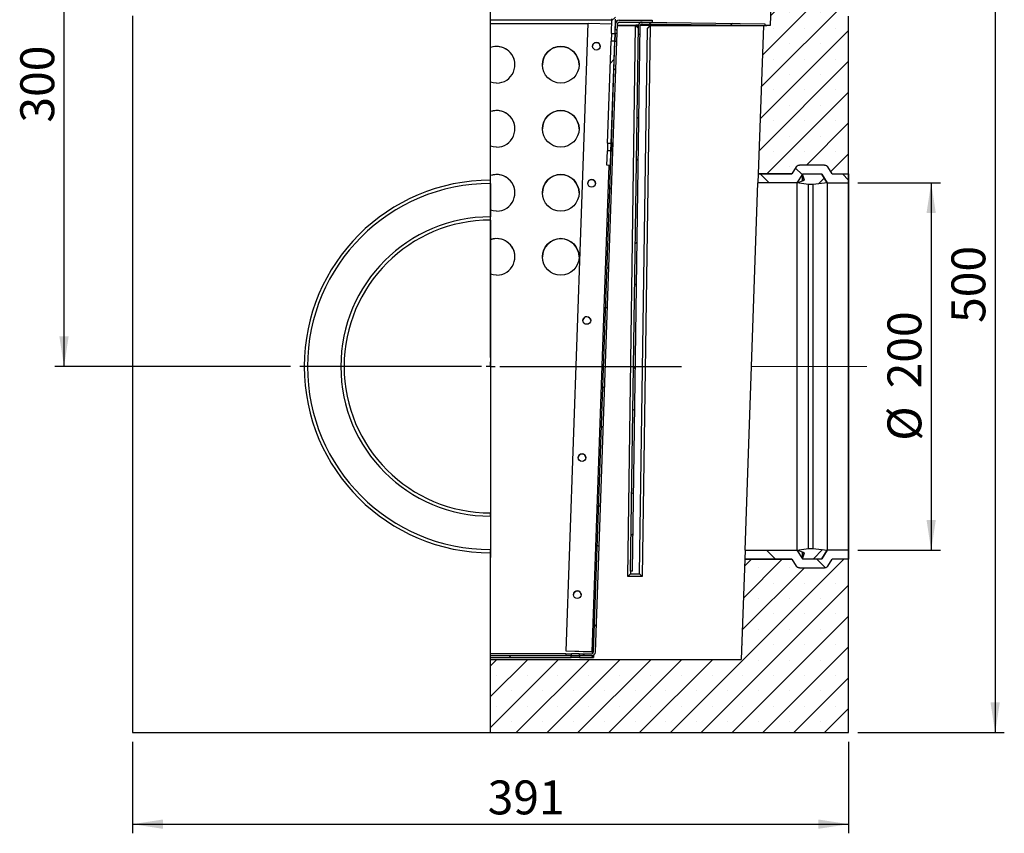
# Model space of a CAD drawing. Units: millimetres. Extents: x 75 to 2144, y 25 to 1461.
# Drawn here: x 1003 to 1540, y 747 to 1192 of the extents above; entities that cross this region are included whole.
import ezdxf

# ---------------------------------------------------------------- set-up
doc = ezdxf.new("R2010")
doc.units = ezdxf.units.MM
doc.header["$LTSCALE"] = 5
doc.linetypes.add('CENTERX2', pattern=[20.32, 12.7, -2.54, 2.54, -2.54])
doc.layers.add('РАЗМЕРЫ', color=179, linetype='Continuous')
doc.styles.add('SLDTEXTSTYLE0', font='TXT', dxfattribs={"width": 0.7})
doc.dimstyles.new('SLDDIMSTYLE0', dxfattribs={"dimtxt": 18.520833, "dimasz": 16.51, "dimexe": 0, "dimexo": 0.0625, "dimgap": 4.630208, "dimtad": 1, "dimdec": 1, "dimrnd": 1e-09, "dimzin": 12, "dimdsep": 46, "dimtxsty": 'SLDTEXTSTYLE0', "dimsah": 1, "dimcen": 0.09, "dimadec": 0, "dimazin": 3, "dimtfac": 1, "dimtdec": 1, "dimtofl": 0, "dimtmove": 0, "dimatfit": 3, "dimfxl": 0, "dimfrac": 2, "dimtolj": 1, "dimtzin": 12, "dimarcsym": 0})

# ---------------------------------------------------------------- blocks, each defined once
blk = doc.blocks.new('_D_5')
at = {"layer": 'РАЗМЕРЫ', "color": 7}
for p, q in [((1064.27, 797.28), (1064.27, 747.28)), ((1455.27, 797.28), (1455.27, 747.28)), ((1064.27, 752.28), (1455.27, 752.28))]:
    blk.add_line(p, q, dxfattribs=at)
for points in [[(1064.27, 752.28), (1080.78, 749.74), (1080.78, 754.82)], [(1455.27, 752.28), (1438.76, 754.82), (1438.76, 749.74)]]:
    blk.add_solid(points, dxfattribs=at)
at = {"layer": 'РАЗМЕРЫ', "color": 7, "insert": (1258.14, 776.15), "char_height": 18.521, "attachment_point": 1, "style": 'SLDTEXTSTYLE0'}
blk.add_mtext('391', dxfattribs=at)
blk = doc.blocks.new('_D_6')
at = {"layer": 'РАЗМЕРЫ', "color": 7}
for p, q in [((1460.27, 1102.58), (1505.34, 1102.58)), ((1500.34, 1102.58), (1500.34, 901.98)), ((1460.27, 901.98), (1505.34, 901.98))]:
    blk.add_line(p, q, dxfattribs=at)
for points in [[(1500.34, 1102.58), (1497.8, 1086.07), (1502.88, 1086.07)], [(1500.34, 901.98), (1502.88, 918.49), (1497.8, 918.49)]]:
    blk.add_solid(points, dxfattribs=at)
at = {"layer": 'РАЗМЕРЫ', "color": 7, "char_height": 18.521, "attachment_point": 1, "rotation": 90, "style": 'SLDTEXTSTYLE0'}
for s, insert in [('200', (1476.47, 990.34)), ('%%c', (1476.47, 961.7))]:
    blk.add_mtext(s, dxfattribs=dict(at, insert=insert))
blk = doc.blocks.new('_D_7')
at = {"layer": 'РАЗМЕРЫ', "color": 7}
for p, q in [((1459.77, 1302.28), (1540.27, 1302.28)), ((1535.27, 1302.28), (1535.27, 802.28)), ((1460.27, 802.28), (1540.27, 802.28))]:
    blk.add_line(p, q, dxfattribs=at)
for points in [[(1535.27, 1302.28), (1532.73, 1285.77), (1537.81, 1285.77)], [(1535.27, 802.28), (1537.81, 818.79), (1532.73, 818.79)]]:
    blk.add_solid(points, dxfattribs=at)
at = {"layer": 'РАЗМЕРЫ', "color": 7, "insert": (1511.4, 1026.08), "char_height": 18.521, "attachment_point": 1, "rotation": 90, "style": 'SLDTEXTSTYLE0'}
blk.add_mtext('500', dxfattribs=at)
blk = doc.blocks.new('_D_8')
at = {"layer": 'РАЗМЕРЫ', "color": 7}
for p, q in [((1059.77, 1302.28), (1021.81, 1302.28)), ((1026.81, 1002.28), (1026.81, 1302.28)), ((1150.51, 1002.28), (1021.81, 1002.28))]:
    blk.add_line(p, q, dxfattribs=at)
for points in [[(1026.81, 1302.28), (1024.27, 1285.77), (1029.35, 1285.77)], [(1026.81, 1002.28), (1029.35, 1018.79), (1024.27, 1018.79)]]:
    blk.add_solid(points, dxfattribs=at)
at = {"layer": 'РАЗМЕРЫ', "color": 7, "insert": (1002.94, 1135.51), "char_height": 18.521, "attachment_point": 1, "rotation": 90, "style": 'SLDTEXTSTYLE0'}
blk.add_mtext('300', dxfattribs=at)
blk = doc.blocks.new('SW_CENTERMARKSYMBOL_1')
at = {"layer": 'РАЗМЕРЫ', "color": 0}
for p, q in [((0, 5), (0, 104.26)), ((-5, 0), (-104.26, 0)), ((0, 0), (-2.5, 0)), ((0, 0), (0, 2.5)), ((0, 0), (0, -2.5)), ((0, 0), (2.5, 0)), ((5, 0), (104.26, 0)), ((0, -5), (0, -104.26))]:
    blk.add_line(p, q, dxfattribs=at)

msp = doc.modelspace()

# ---------------------------------------------------------------- hatches: boundary and pattern name
at = {"linetype": 'Continuous', "lineweight": 18}
h = msp.add_hatch(dxfattribs=at)
h.set_pattern_fill('SACNCR', scale=5, style=0)
edge = h.paths.add_edge_path(flags=0)
edge.add_line((1455.27, 1263.78), (1429.27, 1263.78))
edge.add_line((1429.27, 1263.78), (1414.76, 1249.27))
edge.add_line((1414.76, 1249.27), (1412.64, 1188.69))
edge.add_line((1412.64, 1188.69), (1408.71, 1188.34))
edge.add_line((1408.71, 1188.34), (1405.88, 1107.48))
edge.add_line((1405.88, 1107.48), (1424.27, 1107.48))
edge.add_spline(control_points=[(1424.27, 1107.48), (1425.08, 1108.77), (1425.88, 1110.05), (1426.68, 1111.34)], knot_values=[0.252257, 0.252257, 0.252257, 0.252257, 0.256794, 0.256794, 0.256794, 0.256794], weights=[1, 1, 1, 1], degree=3, periodic=0)
edge.add_spline(control_points=[(1426.68, 1111.34), (1426.77, 1111.48), (1426.88, 1111.61), (1427, 1111.72), (1427.16, 1111.88), (1427.35, 1112.01), (1427.55, 1112.1), (1427.76, 1112.19), (1427.98, 1112.25), (1428.2, 1112.27), (1428.26, 1112.28), (1428.32, 1112.28), (1428.38, 1112.28)], knot_values=[0.003534, 0.003534, 0.003534, 0.003534, 0.004029, 0.004029, 0.004029, 0.004701, 0.004701, 0.004701, 0.005372, 0.005372, 0.005372, 0.005549, 0.005549, 0.005549, 0.005549], weights=[1, 1, 1, 1, 1, 1, 1, 1, 1, 1, 1, 1, 1], degree=3, periodic=0)
edge.add_line((1428.38, 1112.28), (1442.16, 1112.28))
edge.add_spline(control_points=[(1442.16, 1112.28), (1442.31, 1112.28), (1442.45, 1112.26), (1442.59, 1112.23), (1442.81, 1112.19), (1443.02, 1112.1), (1443.21, 1111.98), (1443.41, 1111.86), (1443.58, 1111.71), (1443.72, 1111.54), (1443.77, 1111.47), (1443.82, 1111.41), (1443.86, 1111.34)], knot_values=[0.006957, 0.006957, 0.006957, 0.006957, 0.007387, 0.007387, 0.007387, 0.008059, 0.008059, 0.008059, 0.00873, 0.00873, 0.00873, 0.008972, 0.008972, 0.008972, 0.008972], weights=[1, 1, 1, 1, 1, 1, 1, 1, 1, 1, 1, 1, 1], degree=3, periodic=0)
edge.add_spline(control_points=[(1443.86, 1111.34), (1444.66, 1110.05), (1445.47, 1108.77), (1446.27, 1107.48)], knot_values=[0.000001, 0.000001, 0.000001, 0.000001, 0.004553, 0.004553, 0.004553, 0.004553], weights=[1, 1, 1, 1], degree=3, periodic=0)
edge.add_line((1446.27, 1107.48), (1455.27, 1107.48))
edge.add_line((1455.27, 1107.48), (1455.27, 1263.78))
h = msp.add_hatch(dxfattribs=at)
h.set_pattern_fill('ANSI32', scale=5, angle=3e-322, style=0)
edge = h.paths.add_edge_path(flags=0)
edge.add_line((1325.05, 1196.08), (1259.77, 1213.58))
edge.add_line((1259.77, 1213.58), (1259.77, 1211.5))
edge.add_line((1259.77, 1211.5), (1324.53, 1194.15))
edge.add_arc((1324.02, 1192.22), 2, -2, 75, ccw=False)
edge.add_line((1326.01, 1192.15), (1325.74, 1184.25))
edge.add_line((1325.74, 1184.25), (1327.74, 1184.18))
edge.add_line((1327.74, 1184.18), (1328.01, 1192.08))
edge.add_arc((1324.02, 1192.22), 4, 358, 435)
h = msp.add_hatch(dxfattribs=at)
h.set_pattern_fill('ANSI32', scale=5, angle=90, style=0)
edge = h.paths.add_edge_path(flags=0)
edge.add_line((1347.99, 1191.38), (1329.96, 1191.38))
edge.add_arc((1329.96, 1189.38), 2, 90, 178)
edge.add_line((1327.96, 1189.45), (1327.78, 1184.38))
edge.add_line((1327.78, 1184.38), (1328.78, 1184.35))
edge.add_line((1328.78, 1184.35), (1328.96, 1189.42))
edge.add_arc((1329.96, 1189.38), 1, 90, 178, ccw=False)
edge.add_line((1329.96, 1190.38), (1347.99, 1190.38))
edge.add_line((1347.99, 1190.38), (1347.99, 1191.38))
h = msp.add_hatch(dxfattribs=at)
h.set_pattern_fill('ANSI32', scale=5, style=0)
edge = h.paths.add_edge_path(flags=0)
edge.add_line((1342.48, 1189.46), (1409.47, 1188.49))
edge.add_line((1409.47, 1188.49), (1409.49, 1189.49))
edge.add_line((1409.49, 1189.49), (1342.5, 1190.46))
edge.add_arc((1342.47, 1188.46), 2, 89.1713, 179.1713)
edge.add_line((1340.47, 1188.49), (1336.16, 890.52))
edge.add_line((1336.16, 890.52), (1337.16, 890.51))
edge.add_line((1337.16, 890.51), (1341.47, 1188.48))
edge.add_arc((1342.47, 1188.46), 1, 89.1713, 179.1713, ccw=False)
h = msp.add_hatch(dxfattribs=at)
h.set_pattern_fill('ANSI32', scale=5, angle=3e-322, style=0)
h.paths.add_polyline_path([(1323.64, 1124.29), (1325.64, 1124.22), (1327.59, 1179.99), (1325.59, 1180.06)], flags=0)
h = msp.add_hatch(dxfattribs=at)
h.set_pattern_fill('ANSI32', scale=5, angle=90, style=0)
h.paths.add_polyline_path([(1328.62, 1179.75), (1327.62, 1179.79), (1325.69, 1124.42), (1326.69, 1124.38)], flags=0)
h = msp.add_hatch(dxfattribs=at)
h.set_pattern_fill('ANSI32', scale=5, angle=90, style=0)
edge = h.paths.add_edge_path(flags=0)
edge.add_line((1308.08, 845.38), (1308.08, 844.38))
edge.add_line((1308.08, 844.38), (1314.98, 844.38))
edge.add_arc((1314.98, 846.38), 2, 270, 358)
edge.add_line((1316.98, 846.31), (1326.53, 1119.79))
edge.add_line((1326.53, 1119.79), (1325.53, 1119.82))
edge.add_line((1325.53, 1119.82), (1315.98, 846.35))
edge.add_arc((1314.98, 846.38), 1, 270, 358, ccw=False)
edge.add_line((1314.98, 845.38), (1308.08, 845.38))
h = msp.add_hatch(dxfattribs=at)
h.set_pattern_fill('ANSI32', scale=5, angle=3e-322, style=0)
h.paths.add_polyline_path([(1323.22, 1112.2), (1325.22, 1112.13), (1325.5, 1120.02), (1323.5, 1120.09)], flags=0)
h = msp.add_hatch(dxfattribs=at)
h.set_pattern_fill('ANSI31', scale=5, angle=90, style=0)
edge = h.paths.add_edge_path(flags=0)
edge.add_spline(control_points=[(1446.27, 1107.48), (1445.47, 1108.77), (1444.66, 1110.05), (1443.86, 1111.34)], knot_values=[0.253075, 0.253075, 0.253075, 0.253075, 0.257642, 0.257642, 0.257642, 0.257642], weights=[1, 1, 1, 1], degree=3, periodic=0)
edge.add_spline(control_points=[(1443.86, 1111.34), (1443.85, 1111.36), (1443.83, 1111.38), (1443.82, 1111.4), (1443.7, 1111.58), (1443.54, 1111.75), (1443.36, 1111.88), (1443.24, 1111.97), (1443.12, 1112.04), (1443, 1112.1), (1442.79, 1112.19), (1442.57, 1112.25), (1442.35, 1112.27), (1442.29, 1112.28), (1442.22, 1112.28), (1442.16, 1112.28)], knot_values=[0.011866, 0.011866, 0.011866, 0.011866, 0.011937, 0.011937, 0.011937, 0.012614, 0.012614, 0.012614, 0.013035, 0.013035, 0.013035, 0.013712, 0.013712, 0.013712, 0.013895, 0.013895, 0.013895, 0.013895], weights=[1, 1, 1, 1, 1, 1, 1, 1, 1, 1, 1, 1, 1, 1, 1, 1], degree=3, periodic=0)
edge.add_line((1442.16, 1112.28), (1428.38, 1112.28))
edge.add_spline(control_points=[(1428.38, 1112.28), (1428.18, 1112.28), (1427.98, 1112.25), (1427.79, 1112.19), (1427.57, 1112.12), (1427.37, 1112.02), (1427.19, 1111.88), (1427.08, 1111.8), (1426.97, 1111.7), (1426.88, 1111.6), (1426.81, 1111.52), (1426.74, 1111.43), (1426.68, 1111.34)], knot_values=[0.01133, 0.01133, 0.01133, 0.01133, 0.011937, 0.011937, 0.011937, 0.012614, 0.012614, 0.012614, 0.013035, 0.013035, 0.013035, 0.01336, 0.01336, 0.01336, 0.01336], weights=[1, 1, 1, 1, 1, 1, 1, 1, 1, 1, 1, 1, 1], degree=3, periodic=0)
edge.add_spline(control_points=[(1426.68, 1111.34), (1425.88, 1110.05), (1425.08, 1108.77), (1424.27, 1107.48)], knot_values=[0.000001, 0.000001, 0.000001, 0.000001, 0.004553, 0.004553, 0.004553, 0.004553], weights=[1, 1, 1, 1], degree=3, periodic=0)
edge.add_line((1424.27, 1107.48), (1405.88, 1107.48))
edge.add_line((1405.88, 1107.48), (1405.71, 1102.58))
edge.add_line((1405.71, 1102.58), (1426.99, 1102.58))
edge.add_spline(control_points=[(1426.99, 1102.58), (1427.99, 1104.18), (1428.99, 1105.78), (1429.99, 1107.38)], knot_values=[0.241625, 0.241625, 0.241625, 0.241625, 0.247257, 0.247257, 0.247257, 0.247257], weights=[1, 1, 1, 1], degree=3, periodic=0)
edge.add_line((1429.99, 1107.38), (1440.56, 1107.38))
edge.add_spline(control_points=[(1440.56, 1107.38), (1441.56, 1105.78), (1442.56, 1104.18), (1443.56, 1102.58)], knot_values=[0.000001, 0.000001, 0.000001, 0.000001, 0.005661, 0.005661, 0.005661, 0.005661], weights=[1, 1, 1, 1], degree=3, periodic=0)
edge.add_line((1443.56, 1102.58), (1455.27, 1102.58))
edge.add_line((1455.27, 1102.58), (1455.27, 1107.48))
edge.add_line((1455.27, 1107.48), (1446.27, 1107.48))
h = msp.add_hatch(dxfattribs=at)
h.set_pattern_fill('ANSI31', scale=5, style=0)
edge = h.paths.add_edge_path(flags=0)
edge.add_spline(control_points=[(1443.56, 1102.58), (1442.56, 1104.18), (1441.56, 1105.78), (1440.56, 1107.38)], knot_values=[0.241625, 0.241625, 0.241625, 0.241625, 0.247257, 0.247257, 0.247257, 0.247257], weights=[1, 1, 1, 1], degree=3, periodic=0)
edge.add_line((1440.56, 1107.38), (1429.99, 1107.38))
edge.add_spline(control_points=[(1429.99, 1107.38), (1430.36, 1106.28), (1430.73, 1105.18), (1431.1, 1104.08)], knot_values=[0.000001, 0.000001, 0.000001, 0.000001, 0.003482, 0.003482, 0.003482, 0.003482], weights=[1, 1, 1, 1], degree=3, periodic=0)
edge.add_spline(control_points=[(1431.1, 1104.08), (1429.73, 1103.58), (1428.36, 1103.08), (1426.99, 1102.58)], knot_values=[0.216782, 0.216782, 0.216782, 0.216782, 0.221157, 0.221157, 0.221157, 0.221157], weights=[1, 1, 1, 1], degree=3, periodic=0)
edge.add_spline(control_points=[(1426.99, 1102.58), (1429.13, 1102.3), (1431.26, 1102.02), (1433.4, 1101.74)], knot_values=[0.20241, 0.20241, 0.20241, 0.20241, 0.208875, 0.208875, 0.208875, 0.208875], weights=[1, 1, 1, 1], degree=3, periodic=0)
edge.add_line((1433.4, 1101.74), (1435.86, 1101.74))
edge.add_spline(control_points=[(1435.86, 1101.74), (1438.43, 1102.02), (1440.99, 1102.3), (1443.56, 1102.58)], knot_values=[0.201935, 0.201935, 0.201935, 0.201935, 0.209673, 0.209673, 0.209673, 0.209673], weights=[1, 1, 1, 1], degree=3, periodic=0)
h = msp.add_hatch(dxfattribs=at)
h.set_pattern_fill('ANSI31', scale=5, angle=90, style=0)
edge = h.paths.add_edge_path(flags=0)
edge.add_line((1455.27, 897.08), (1455.27, 901.98))
edge.add_line((1455.27, 901.98), (1443.56, 901.98))
edge.add_spline(control_points=[(1443.56, 901.98), (1442.56, 900.38), (1441.56, 898.78), (1440.56, 897.18)], knot_values=[0.241625, 0.241625, 0.241625, 0.241625, 0.247257, 0.247257, 0.247257, 0.247257], weights=[1, 1, 1, 1], degree=3, periodic=0)
edge.add_line((1440.56, 897.18), (1429.99, 897.18))
edge.add_spline(control_points=[(1429.99, 897.18), (1428.99, 898.78), (1427.99, 900.38), (1426.99, 901.98)], knot_values=[0.000001, 0.000001, 0.000001, 0.000001, 0.005661, 0.005661, 0.005661, 0.005661], weights=[1, 1, 1, 1], degree=3, periodic=0)
edge.add_line((1426.99, 901.98), (1398.71, 901.98))
edge.add_line((1398.71, 901.98), (1398.54, 897.08))
edge.add_line((1398.54, 897.08), (1424.27, 897.08))
edge.add_spline(control_points=[(1424.27, 897.08), (1425.08, 895.79), (1425.88, 894.51), (1426.68, 893.22)], knot_values=[0.253075, 0.253075, 0.253075, 0.253075, 0.257642, 0.257642, 0.257642, 0.257642], weights=[1, 1, 1, 1], degree=3, periodic=0)
edge.add_spline(control_points=[(1426.68, 893.22), (1426.73, 893.15), (1426.78, 893.08), (1426.83, 893.02), (1426.97, 892.85), (1427.14, 892.7), (1427.33, 892.58), (1427.52, 892.46), (1427.73, 892.37), (1427.95, 892.33), (1428.09, 892.3), (1428.24, 892.28), (1428.38, 892.28)], knot_values=[0.003564, 0.003564, 0.003564, 0.003564, 0.003808, 0.003808, 0.003808, 0.004485, 0.004485, 0.004485, 0.005162, 0.005162, 0.005162, 0.005596, 0.005596, 0.005596, 0.005596], weights=[1, 1, 1, 1, 1, 1, 1, 1, 1, 1, 1, 1, 1], degree=3, periodic=0)
edge.add_line((1428.38, 892.28), (1442.16, 892.28))
edge.add_spline(control_points=[(1442.16, 892.28), (1442.22, 892.28), (1442.28, 892.28), (1442.34, 892.29), (1442.56, 892.31), (1442.79, 892.37), (1442.99, 892.46), (1443.19, 892.55), (1443.39, 892.68), (1443.55, 892.83), (1443.67, 892.95), (1443.77, 893.08), (1443.86, 893.22)], knot_values=[0.007017, 0.007017, 0.007017, 0.007017, 0.007195, 0.007195, 0.007195, 0.007872, 0.007872, 0.007872, 0.00855, 0.00855, 0.00855, 0.009049, 0.009049, 0.009049, 0.009049], weights=[1, 1, 1, 1, 1, 1, 1, 1, 1, 1, 1, 1, 1], degree=3, periodic=0)
edge.add_spline(control_points=[(1443.86, 893.22), (1444.66, 894.51), (1445.47, 895.79), (1446.27, 897.08)], knot_values=[0.000001, 0.000001, 0.000001, 0.000001, 0.004553, 0.004553, 0.004553, 0.004553], weights=[1, 1, 1, 1], degree=3, periodic=0)
edge.add_line((1446.27, 897.08), (1455.27, 897.08))
h = msp.add_hatch(dxfattribs=at)
h.set_pattern_fill('ANSI31', scale=5, style=0)
edge = h.paths.add_edge_path(flags=0)
edge.add_line((1435.86, 902.82), (1433.4, 902.82))
edge.add_spline(control_points=[(1433.4, 902.82), (1431.26, 902.54), (1429.13, 902.26), (1426.99, 901.98)], knot_values=[0.20241, 0.20241, 0.20241, 0.20241, 0.208875, 0.208875, 0.208875, 0.208875], weights=[1, 1, 1, 1], degree=3, periodic=0)
edge.add_spline(control_points=[(1426.99, 901.98), (1428.36, 901.48), (1429.73, 900.98), (1431.1, 900.48)], knot_values=[0.216782, 0.216782, 0.216782, 0.216782, 0.221157, 0.221157, 0.221157, 0.221157], weights=[1, 1, 1, 1], degree=3, periodic=0)
edge.add_spline(control_points=[(1431.1, 900.48), (1430.73, 899.38), (1430.36, 898.28), (1429.99, 897.18)], knot_values=[0.22108, 0.22108, 0.22108, 0.22108, 0.224652, 0.224652, 0.224652, 0.224652], weights=[1, 1, 1, 1], degree=3, periodic=0)
edge.add_line((1429.99, 897.18), (1440.56, 897.18))
edge.add_spline(control_points=[(1440.56, 897.18), (1441.56, 898.78), (1442.56, 900.38), (1443.56, 901.98)], knot_values=[0.000001, 0.000001, 0.000001, 0.000001, 0.005661, 0.005661, 0.005661, 0.005661], weights=[1, 1, 1, 1], degree=3, periodic=0)
edge.add_spline(control_points=[(1443.56, 901.98), (1440.99, 902.26), (1438.43, 902.54), (1435.86, 902.82)], knot_values=[0.201935, 0.201935, 0.201935, 0.201935, 0.209673, 0.209673, 0.209673, 0.209673], weights=[1, 1, 1, 1], degree=3, periodic=0)
h = msp.add_hatch(dxfattribs=at)
h.set_pattern_fill('SACNCR', scale=5, style=0)
edge = h.paths.add_edge_path(flags=0)
edge.add_line((1259.77, 842.28), (1259.77, 802.28))
edge.add_line((1259.77, 802.28), (1455.27, 802.28))
edge.add_line((1455.27, 802.28), (1455.27, 897.08))
edge.add_line((1455.27, 897.08), (1446.27, 897.08))
edge.add_spline(control_points=[(1446.27, 897.08), (1445.47, 895.79), (1444.66, 894.51), (1443.86, 893.22)], knot_values=[0.252257, 0.252257, 0.252257, 0.252257, 0.256794, 0.256794, 0.256794, 0.256794], weights=[1, 1, 1, 1], degree=3, periodic=0)
edge.add_spline(control_points=[(1443.86, 893.22), (1443.8, 893.13), (1443.74, 893.04), (1443.67, 892.96), (1443.57, 892.85), (1443.47, 892.76), (1443.36, 892.67), (1443.18, 892.54), (1442.97, 892.44), (1442.76, 892.37), (1442.57, 892.31), (1442.36, 892.28), (1442.16, 892.28)], knot_values=[0.011765, 0.011765, 0.011765, 0.011765, 0.012088, 0.012088, 0.012088, 0.012504, 0.012504, 0.012504, 0.013176, 0.013176, 0.013176, 0.013777, 0.013777, 0.013777, 0.013777], weights=[1, 1, 1, 1, 1, 1, 1, 1, 1, 1, 1, 1, 1], degree=3, periodic=0)
edge.add_line((1442.16, 892.28), (1428.38, 892.28))
edge.add_spline(control_points=[(1428.38, 892.28), (1428.32, 892.28), (1428.26, 892.28), (1428.2, 892.29), (1427.98, 892.31), (1427.75, 892.37), (1427.55, 892.46), (1427.42, 892.52), (1427.3, 892.59), (1427.19, 892.67), (1427.01, 892.81), (1426.85, 892.97), (1426.72, 893.16), (1426.71, 893.18), (1426.7, 893.2), (1426.68, 893.22)], knot_values=[0.011235, 0.011235, 0.011235, 0.011235, 0.011416, 0.011416, 0.011416, 0.012088, 0.012088, 0.012088, 0.012504, 0.012504, 0.012504, 0.013176, 0.013176, 0.013176, 0.013246, 0.013246, 0.013246, 0.013246], weights=[1, 1, 1, 1, 1, 1, 1, 1, 1, 1, 1, 1, 1, 1, 1, 1], degree=3, periodic=0)
edge.add_spline(control_points=[(1426.68, 893.22), (1425.88, 894.51), (1425.08, 895.79), (1424.27, 897.08)], knot_values=[0.000001, 0.000001, 0.000001, 0.000001, 0.004553, 0.004553, 0.004553, 0.004553], weights=[1, 1, 1, 1], degree=3, periodic=0)
edge.add_line((1424.27, 897.08), (1398.54, 897.08))
edge.add_line((1398.54, 897.08), (1396.62, 842.28))
edge.add_line((1396.62, 842.28), (1259.77, 842.28))
h = msp.add_hatch(dxfattribs=at)
h.set_pattern_fill('ANSI32', scale=5, angle=3e-322, style=0)
h.paths.add_polyline_path([(1259.77, 844.38), (1259.77, 843.38), (1303.68, 843.38), (1303.68, 844.38)], flags=0)
h = msp.add_hatch(dxfattribs=at)
h.set_pattern_fill('ANSI32', scale=5, angle=90, style=0)
h.paths.add_polyline_path([(1300.91, 845.38), (1300.91, 844.38), (1303.88, 844.38), (1303.88, 845.38)], flags=0)
h = msp.add_hatch(dxfattribs=at)
h.set_pattern_fill('ANSI32', scale=5, angle=3e-322, style=0)
h.paths.add_polyline_path([(1315.98, 844.38), (1308.28, 844.38), (1308.28, 843.38), (1315.98, 843.38)], flags=0)

# ---------------------------------------------------------------- linework, layer by layer
at = {"color": 7, "linetype": 'Continuous', "lineweight": 25}
for p, q in [((1259.77, 1104.04), (1259.77, 1263.78)), ((1412.64, 1188.69), (1414.76, 1249.27)), ((1064.27, 1193.78), (1064.27, 802.28)), ((1455.27, 1107.48), (1455.27, 1193.63)), ((1325.99, 1191.38), (1259.77, 1191.38)), ((1300.99, 846.83), (1312.97, 1189.91)), ((1312.97, 1189.91), (1325.92, 1189.45)), ((1325.74, 1184.25), (1326.01, 1192.15)), ((1327.74, 1184.18), (1328.01, 1192.08)), ((1327.78, 1184.38), (1327.96, 1189.45)), ((1328.06, 1191.38), (1327.99, 1191.38)), ((1328.06, 1190.01), (1328.06, 1191.38)), ((1328.78, 1184.35), (1328.96, 1189.42)), ((1338.96, 1188.34), (1328.92, 1188.34)), ((1328.94, 1188.69), (1340.48, 1188.69)), ((1329.96, 1191.38), (1347.99, 1191.38)), ((1329.96, 1190.38), (1347.99, 1190.38)), ((1334.61, 887.49), (1338.96, 1188.34)), ((1336.16, 890.52), (1340.47, 1188.49)), ((1337.16, 890.51), (1341.47, 1188.48)), ((1338.96, 1188.34), (1338.99, 1188.34)), ((1338.99, 1188.68), (1340.45, 1187.17)), ((1340.48, 1188.68), (1338.99, 1188.68)), ((1338.99, 1188.34), (1338.99, 1188.68)), ((1340.44, 1186.96), (1338.99, 1188.34)), ((1341.49, 1188.69), (1396.11, 1188.69)), ((1346.99, 1188.68), (1341.49, 1188.68)), ((1342.48, 1189.46), (1409.47, 1188.49)), ((1342.5, 1190.46), (1409.49, 1189.49)), ((1346.96, 1188.32), (1342.61, 887.49)), ((1345.44, 1186.96), (1346.96, 1188.32)), ((1345.45, 1187.17), (1346.99, 1188.68)), ((1346.99, 1188.34), (1346.96, 1188.32)), ((1346.99, 1188.68), (1346.99, 1188.34)), ((1408.71, 1188.34), (1346.99, 1188.34)), ((1347.99, 1191.38), (1347.99, 1190.38)), ((1408.71, 1188.34), (1405.88, 1107.48)), ((1408.71, 1188.34), (1412.64, 1188.69)), ((1409.49, 1189.49), (1409.47, 1188.49)), ((1409.48, 1188.69), (1412.64, 1188.69)), ((1325.74, 1184.25), (1325.59, 1180.06)), ((1325.74, 1184.25), (1327.74, 1184.18)), ((1327.59, 1179.99), (1327.74, 1184.18)), ((1327.78, 1184.38), (1327.62, 1179.79)), ((1327.78, 1184.38), (1328.78, 1184.35)), ((1328.62, 1179.75), (1328.78, 1184.35)), ((1341.13, 888.94), (1345.44, 1186.96)), ((1345.44, 1186.96), (1345.45, 1187.17)), ((1323.64, 1124.29), (1325.59, 1180.06)), ((1327.59, 1179.99), (1325.59, 1180.06)), ((1325.64, 1124.22), (1327.59, 1179.99)), ((1325.69, 1124.42), (1327.62, 1179.79)), ((1326.69, 1124.38), (1328.62, 1179.75)), ((1328.62, 1179.75), (1327.62, 1179.79)), ((1323.64, 1124.29), (1323.5, 1120.09)), ((1323.64, 1124.29), (1325.64, 1124.22)), ((1325.5, 1120.02), (1325.64, 1124.22)), ((1325.69, 1124.42), (1325.53, 1119.82)), ((1325.69, 1124.42), (1326.69, 1124.38)), ((1326.53, 1119.79), (1326.69, 1124.38)), ((1315.98, 846.35), (1325.53, 1119.82)), ((1316.98, 846.31), (1326.53, 1119.79)), ((1323.22, 1112.2), (1323.5, 1120.09)), ((1325.5, 1120.02), (1323.5, 1120.09)), ((1325.22, 1112.13), (1325.5, 1120.02)), ((1326.53, 1119.79), (1325.53, 1119.82)), ((1325.22, 1112.13), (1323.22, 1112.2)), ((1426.68, 1111.34), (1424.27, 1107.48)), ((1426.68, 1111.34), (1424.27, 1107.48)), ((1442.16, 1112.28), (1428.38, 1112.28)), ((1446.27, 1107.48), (1443.86, 1111.34)), ((1446.27, 1107.48), (1443.86, 1111.34)), ((1259.77, 1102.28), (1259.77, 1104.04)), ((1259.77, 1102.28), (1259.77, 1084.05)), ((1398.71, 901.98), (1405.71, 1102.58)), ((1405.88, 1107.48), (1405.71, 1102.58)), ((1426.99, 1102.58), (1405.71, 1102.58)), ((1424.27, 1107.48), (1405.88, 1107.48)), ((1405.88, 1107.48), (1424.27, 1107.48)), ((1429.99, 1107.38), (1426.99, 1102.58)), ((1426.99, 1102.58), (1431.1, 1104.08)), ((1426.99, 1102.58), (1426.99, 901.98)), ((1433.4, 1101.74), (1426.99, 1102.58)), ((1429.99, 1107.38), (1429.99, 1103.81)), ((1440.56, 1107.38), (1429.99, 1107.38)), ((1431.1, 1104.08), (1429.99, 1107.38)), ((1429.99, 1103.72), (1429.99, 1107.38)), ((1443.56, 1102.58), (1435.86, 1101.74)), ((1443.56, 1102.58), (1440.56, 1107.38)), ((1440.56, 1107.38), (1443.56, 1102.58)), ((1443.56, 1102.58), (1443.56, 901.98)), ((1443.56, 1102.58), (1455.27, 1102.58)), ((1446.27, 1107.48), (1455.27, 1107.48)), ((1455.27, 1107.48), (1455.27, 1107.48)), ((1455.27, 897.08), (1455.27, 1107.48)), ((1455.27, 1107.48), (1455.27, 1002.28)), ((1435.86, 1101.74), (1433.4, 1101.74)), ((1433.4, 902.82), (1433.4, 1101.74)), ((1435.86, 902.82), (1435.86, 1101.74)), ((1259.77, 1082.28), (1259.77, 1084.05)), ((1259.77, 1082.28), (1259.77, 922.28)), ((1455.27, 1002.28), (1455.27, 897.08)), ((1259.77, 920.51), (1259.77, 922.28)), ((1259.77, 920.51), (1259.77, 902.28)), ((1259.77, 900.52), (1259.77, 902.28)), ((1259.77, 802.28), (1259.77, 900.52)), ((1398.71, 901.98), (1398.54, 897.08)), ((1398.71, 901.98), (1426.99, 901.98)), ((1426.99, 901.98), (1433.4, 902.82)), ((1426.99, 901.98), (1429.99, 897.18)), ((1431.1, 900.48), (1426.99, 901.98)), ((1429.99, 900.84), (1429.99, 897.18)), ((1429.99, 897.18), (1429.99, 900.75)), ((1429.99, 897.18), (1431.1, 900.48)), ((1433.4, 902.82), (1435.86, 902.82)), ((1435.86, 902.82), (1443.56, 901.98)), ((1440.56, 897.18), (1443.56, 901.98)), ((1443.56, 901.98), (1440.56, 897.18)), ((1455.27, 901.98), (1443.56, 901.98)), ((1398.54, 897.08), (1396.62, 842.28)), ((1398.54, 897.08), (1424.27, 897.08)), ((1424.27, 897.08), (1398.54, 897.08)), ((1424.27, 897.08), (1426.68, 893.22)), ((1424.27, 897.08), (1426.68, 893.22)), ((1429.99, 897.18), (1440.56, 897.18)), ((1443.86, 893.22), (1446.27, 897.08)), ((1443.86, 893.22), (1446.27, 897.08)), ((1455.27, 897.08), (1446.27, 897.08)), ((1455.27, 897.08), (1455.27, 897.08)), ((1455.27, 802.28), (1455.27, 897.08)), ((1336.13, 888.94), (1334.61, 887.49)), ((1342.61, 887.49), (1334.61, 887.49)), ((1336.16, 890.52), (1336.13, 888.94)), ((1336.13, 888.99), (1341.13, 888.99)), ((1337.16, 890.51), (1336.16, 890.52)), ((1341.13, 888.94), (1342.61, 887.49)), ((1428.38, 892.28), (1442.16, 892.28)), ((1259.77, 844.38), (1303.68, 844.38)), ((1300.91, 845.38), (1300.91, 844.38)), ((1300.91, 845.38), (1303.88, 845.38)), ((1300.91, 844.38), (1303.88, 844.38)), ((1314.98, 846.35), (1300.99, 846.83)), ((1300.99, 846.8), (1300.99, 846.83)), ((1314.98, 846.31), (1300.99, 846.8)), ((1303.68, 843.38), (1303.68, 844.38)), ((1303.88, 844.38), (1303.88, 845.38)), ((1308.08, 845.38), (1303.88, 845.38)), ((1303.88, 844.38), (1308.08, 844.38)), ((1308.08, 845.38), (1308.08, 844.38)), ((1308.08, 845.38), (1314.98, 845.38)), ((1308.08, 844.38), (1314.98, 844.38)), ((1308.28, 844.38), (1308.28, 843.38)), ((1308.28, 844.38), (1315.98, 844.38)), ((1314.98, 846.35), (1314.98, 846.31)), ((1315.98, 844.38), (1315.98, 843.38)), ((1259.77, 843.38), (1303.68, 843.38)), ((1259.77, 842.28), (1396.62, 842.28)), ((1308.28, 843.38), (1303.68, 843.38)), ((1308.28, 843.38), (1315.98, 843.38)), ((1064.27, 802.28), (1259.77, 802.28)), ((1259.77, 802.28), (1455.27, 802.28))]:
    msp.add_line(p, q, dxfattribs=at)
at = {"color": 8, "linetype": 'Continuous', "lineweight": 25}
for p, q in [((1312.95, 1189.45), (1259.77, 1189.45)), ((1327.96, 1189.45), (1327.92, 1189.45)), ((1324.26, 1112.16), (1314.98, 846.35)), ((1300.91, 845.35), (1259.77, 845.35))]:
    msp.add_line(p, q, dxfattribs=at)
at = {"color": 7, "linetype": 'Continuous', "lineweight": 25, "flags": 128}
for points in [[(1327.96, 1189.42), (1327.94, 1189.41), (1327.92, 1189.41)], [(1263.06, 1157.1), (1261.17, 1157.28), (1259.77, 1157.66)], [(1263.06, 1122.12), (1261.17, 1122.3), (1259.77, 1122.68)], [(1263.06, 1087.14), (1261.17, 1087.32), (1259.77, 1087.7)], [(1263.06, 1052.16), (1261.17, 1052.34), (1259.77, 1052.72)]]:
    msp.add_lwpolyline(points, dxfattribs=at)
at = {"color": 7, "linetype": 'Continuous', "lineweight": 25}
for centre, radius in [((1317.53, 1177.25), 2.1), ((1298.06, 1167.1), 10), ((1298.06, 1132.12), 10), ((1298.06, 1097.14), 10), ((1314.91, 1102.34), 2.1), ((1298.06, 1062.16), 10), ((1312.3, 1027.43), 2.1), ((1309.68, 952.52), 2.1), ((1307.07, 877.61), 2.1)]:
    msp.add_circle(centre, radius, dxfattribs=at)
for centre, radius, start, end in [((1329.96, 1189.38), 2, 90, 178), ((1329.96, 1189.38), 1, 90, 178), ((1342.47, 1188.46), 2, 89.1713, 179.1713), ((1342.47, 1188.46), 1, 89.1713, 179.1713), ((1317.53, 1177.21), 2.1, 87.9825, 177.9825), ((1317.53, 1177.21), 2.1, 358.0175, 88.0175), ((1263.07, 1167.09), 9.99, 269.9822, 109.2811), ((1263.06, 1167.05), 10, 0.0282, 109.2566), ((1298.06, 1167.05), 10, 0.0268, 179.9732), ((1263.07, 1132.11), 9.99, 269.9822, 109.2811), ((1263.06, 1132.07), 10, 0.0282, 109.2566), ((1298.06, 1132.07), 10, 0.0268, 179.9732), ((1259.77, 1002.28), 101.76, 90, 270), ((1259.77, 1002.28), 100, 90, 270), ((1263.07, 1097.14), 9.99, 269.9822, 109.2811), ((1263.06, 1097.1), 10, 0.0282, 109.2566), ((1298.06, 1097.1), 10, 0.0268, 179.9732), ((1314.91, 1102.3), 2.1, 87.9825, 177.9825), ((1314.91, 1102.3), 2.1, 358.0175, 88.0175), ((1259.77, 1002.28), 81.77, 90, 270), ((1259.77, 1002.28), 80, 90, 270), ((1263.07, 1062.16), 9.99, 269.9822, 109.2811), ((1263.06, 1062.12), 10, 0.0282, 109.2566), ((1298.06, 1062.12), 10, 0.0268, 179.9732), ((1312.3, 1027.39), 2.1, 87.9825, 177.9825), ((1312.3, 1027.39), 2.1, 358.0175, 88.0175), ((1309.68, 952.48), 2.1, 87.9825, 177.9825), ((1309.68, 952.48), 2.1, 358.0175, 88.0175), ((1307.06, 877.58), 2.1, 87.9825, 177.9825), ((1307.07, 877.58), 2.1, 358.0175, 88.0175), ((1314.98, 846.38), 1, 270, 358), ((1315.48, 853.52), 7.19, 266.0109, 273.9867), ((1314.98, 846.38), 2, 270, 358), ((1316.76, 896.43), 50.15, 267.9644, 269.1049)]:
    msp.add_arc(centre, radius, start, end, dxfattribs=at)
for points, knots in [([(1426.68, 1111.34), (1426.75, 1111.43), (1426.89, 1111.63), (1427.24, 1111.95), (1427.75, 1112.22), (1428.18, 1112.26), (1428.38, 1112.28)], [0, 0, 0, 0, 0.160751, 0.369054, 0.701868, 1, 1, 1, 1]), ([(1426.68, 1111.34), (1426.78, 1111.47), (1427.01, 1111.79), (1427.54, 1112.13), (1428.04, 1112.27), (1428.32, 1112.28), (1428.38, 1112.28)], [0, 0, 0, 0, 0.245804, 0.578801, 0.911797, 1, 1, 1, 1]), ([(1442.16, 1112.28), (1442.22, 1112.28), (1442.51, 1112.27), (1442.93, 1112.15), (1443.44, 1111.85), (1443.71, 1111.57), (1443.85, 1111.36), (1443.86, 1111.34)], [0, 0, 0, 0, 0.090576, 0.423491, 0.631857, 0.964772, 1, 1, 1, 1]), ([(1442.16, 1112.28), (1442.31, 1112.27), (1442.68, 1112.25), (1443.23, 1112.01), (1443.64, 1111.66), (1443.81, 1111.41), (1443.86, 1111.34)], [0, 0, 0, 0, 0.213558, 0.546497, 0.879436, 1, 1, 1, 1]), ([(1428.38, 892.28), (1428.24, 892.29), (1427.87, 892.31), (1427.31, 892.55), (1426.9, 892.9), (1426.73, 893.15), (1426.68, 893.22)], [0, 0, 0, 0, 0.213558, 0.546497, 0.879436, 1, 1, 1, 1]), ([(1428.38, 892.28), (1428.32, 892.28), (1428.04, 892.29), (1427.62, 892.41), (1427.11, 892.7), (1426.83, 892.99), (1426.7, 893.2), (1426.68, 893.22)], [0, 0, 0, 0, 0.090576, 0.423491, 0.631857, 0.964772, 1, 1, 1, 1]), ([(1443.86, 893.22), (1443.76, 893.09), (1443.53, 892.77), (1443.01, 892.43), (1442.51, 892.29), (1442.22, 892.28), (1442.16, 892.28)], [0, 0, 0, 0, 0.245804, 0.578801, 0.911797, 1, 1, 1, 1]), ([(1443.86, 893.22), (1443.8, 893.13), (1443.66, 892.93), (1443.3, 892.61), (1442.79, 892.33), (1442.37, 892.3), (1442.16, 892.28)], [0, 0, 0, 0, 0.160751, 0.369054, 0.701868, 1, 1, 1, 1]), ([(1315.98, 843.38), (1315.99, 843.41), (1316, 843.47), (1316.01, 843.91), (1316.03, 844.37), (1316.03, 844.67), (1316.03, 844.73)], [0, 0, 0, 0, 0.311147, 0.622293, 0.93344, 1, 1, 1, 1]), ([(1315.98, 844.38), (1315.99, 844.4), (1316, 844.43), (1316.01, 844.57), (1316.02, 844.7), (1316.02, 844.72)], [0, 0, 0, 0, 0.459847, 0.919694, 1, 1, 1, 1])]:
    msp.add_open_spline(points, degree=3, knots=knots, dxfattribs=at)
at = {"layer": 'РАЗМЕРЫ', "color": 7, "linetype": 'CENTERX2', "lineweight": 18}
msp.add_line((1465.27, 1002.28), (1400.41, 1002.28), dxfattribs=at)

# ---------------------------------------------------------------- block references
at = {"layer": 'РАЗМЕРЫ', "color": 7}
msp.add_blockref('SW_CENTERMARKSYMBOL_1', (1259.77, 1002.28), dxfattribs=at)

# ---------------------------------------------------------------- dimensions: what is measured, and where the dimension line sits
for base, p1, p2, picture, middle in [((1026.81, 1302.28), (1155.51, 1002.28), (1064.77, 1302.28), '_D_8', (1026.81, 1154.29)), ((1535.27, 802.28), (1454.77, 1302.28), (1455.27, 802.28), '_D_7', (1535.27, 1044.86))]:
    dim = msp.add_linear_dim(base=base, p1=p1, p2=p2, angle=90, dimstyle='SLDDIMSTYLE0', dxfattribs=at)
    dim.commit()
    dim.dimension.update_dxf_attribs({"geometry": picture, "text_midpoint": middle, "dimtype": 160})
dim = msp.add_linear_dim(base=(1500.34, 901.98), p1=(1455.27, 1102.58), p2=(1455.27, 901.98), angle=90, text='%%c<>', dimstyle='SLDDIMSTYLE0', dxfattribs=at)
dim.commit()
dim.dimension.update_dxf_attribs({"geometry": '_D_6', "text_midpoint": (1500.34, 994.79), "dimtype": 160})
dim = msp.add_linear_dim(base=(1455.27, 752.28), p1=(1064.27, 802.28), p2=(1455.27, 802.28), dimstyle='SLDDIMSTYLE0', dxfattribs=at)
dim.commit()
dim.dimension.update_dxf_attribs({"geometry": '_D_5', "text_midpoint": (1276.92, 752.28), "dimtype": 160})

doc.saveas('drawing.dxf')
